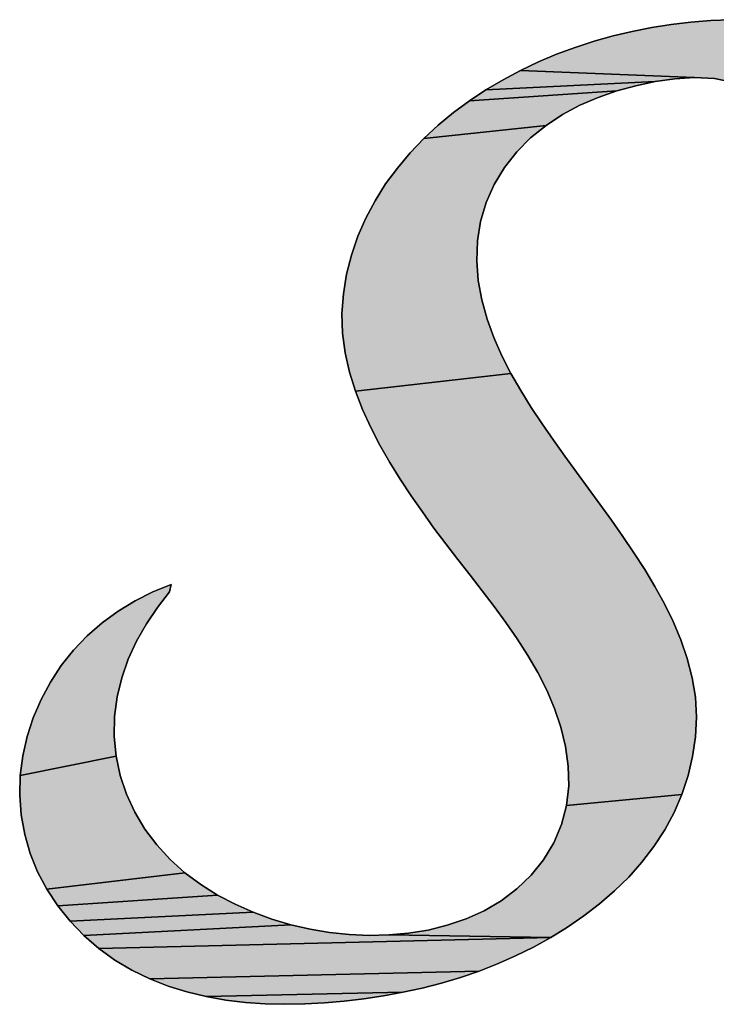
# Model space of a CAD drawing. Units: millimetres. Extents: x 0 to 800, y 0 to 600.
# Drawn here: x 235 to 238, y 341 to 344 of the extents above; entities that cross this region are included whole.
import ezdxf

# ---------------------------------------------------------------- set-up
doc = ezdxf.new("R2010")
doc.units = ezdxf.units.MM
doc.header["$LTSCALE"] = 44
doc.layers.get('0').update_dxf_attribs({"linetype": 'CONTINUOUS'})

# ---------------------------------------------------------------- blocks, each defined once
blk = doc.blocks.new('AS-NEW_BL0', base_point=(243.9525, 344.5265))
at = {"linetype": 'CONTINUOUS'}
for points in [[(237.9477, 344.314), (238.0224, 344.3111), (238.0969, 344.3041), (238.1707, 344.2926), (238.2436, 344.2758), (238.3147, 344.2528), (238.3831, 344.2226), (238.4473, 344.1845), (238.5055, 344.1376), (238.555, 344.0817), (238.5931, 344.0175), (238.6171, 343.9468), (238.626, 343.8727), (238.6205, 343.7982), (238.6042, 343.7253), (238.5784, 343.6552), (238.5439, 343.5889), (238.5014, 343.5274), (238.0127, 343.4619), (238.0478, 343.5279), (238.0785, 343.596), (238.102, 343.667), (238.115, 343.7405), (238.1167, 343.8152), (238.1023, 343.8884), (238.0686, 343.9549), (238.0177, 344.0094), (237.9552, 344.05), (237.8855, 344.0769), (237.8122, 344.0913), (237.7376, 344.0952), (237.0797, 344.1223), (237.1473, 344.1543), (237.2162, 344.1833), (237.2863, 344.2094), (237.3574, 344.2325), (237.4294, 344.2527), (237.5021, 344.2699), (237.5755, 344.2843), (237.6494, 344.2958), (237.7237, 344.3045), (237.7982, 344.3104), (237.8729, 344.3136)], [(237.6629, 344.0909), (237.5889, 344.0803), (236.9493, 344.0491), (237.0137, 344.0872), (237.0797, 344.1223), (237.7376, 344.0952)], [(237.5158, 344.0648), (237.4437, 344.0451), (236.8869, 344.0079), (236.9493, 344.0491), (237.5889, 344.0803)], [(237.373, 344.0206), (237.3044, 343.9911), (237.2384, 343.9559), (237.176, 343.9148), (236.7143, 343.8651), (236.7691, 343.9159), (236.8268, 343.9635), (236.8869, 344.0079), (237.4437, 344.0451)], [(237.118, 343.8677), (237.0654, 343.8145), (237.0191, 343.7559), (236.9803, 343.692), (236.9501, 343.6237), (236.929, 343.552), (236.9172, 343.4782), (236.9143, 343.4035), (236.9198, 343.329), (236.9331, 343.2554), (236.9533, 343.1834), (236.9792, 343.1133), (237.0094, 343.0449), (237.0434, 342.9783), (236.4559, 342.9111), (236.4338, 342.9826), (236.4174, 343.0555), (236.4076, 343.1296), (236.4052, 343.2043), (236.4105, 343.2789), (236.4227, 343.3526), (236.4411, 343.4251), (236.4654, 343.4958), (236.4953, 343.5643), (236.5304, 343.6303), (236.5703, 343.6935), (236.6145, 343.7538), (236.6627, 343.811), (236.7143, 343.8651), (237.176, 343.9148)], [(237.0805, 342.9134), (237.1201, 342.8499), (237.1615, 342.7877), (237.2042, 342.7263), (237.2476, 342.6654), (237.2914, 342.6048), (237.3796, 342.484), (237.4233, 342.4234), (237.4664, 342.3622), (237.5084, 342.3004), (237.5489, 342.2375), (237.5875, 342.1735), (237.6236, 342.108), (237.6566, 342.0409), (237.6856, 341.972), (237.7099, 341.9013), (237.7285, 341.8289), (237.7403, 341.7551), (237.7445, 341.6804), (237.7406, 341.6058), (237.7299, 341.5318), (237.713, 341.459), (237.6895, 341.388), (237.2532, 341.3463), (237.2617, 341.4205), (237.2601, 341.4952), (237.2495, 341.5692), (237.2318, 341.6419), (237.208, 341.7127), (237.1787, 341.7815), (237.1449, 341.8482), (237.1075, 341.9129), (237.0671, 341.9759), (237.0245, 342.0373), (236.9802, 342.0976), (236.9349, 342.157), (236.8889, 342.216), (236.8428, 342.2749), (236.7972, 342.3341), (236.7526, 342.3942), (236.7089, 342.4549), (236.6663, 342.5163), (236.625, 342.5787), (236.5856, 342.6422), (236.5484, 342.707), (236.5139, 342.7734), (236.4829, 342.8414), (236.4559, 342.9111), (237.0434, 342.9783)], [(235.7599, 342.1806), (235.7541, 342.153), (235.7083, 342.0939), (235.6665, 342.0319), (235.6291, 341.9672), (235.5977, 341.8993), (235.5731, 341.8288), (235.5557, 341.7561), (235.5462, 341.6819), (235.5448, 341.6072), (235.5519, 341.5328), (235.1898, 341.4597), (235.1992, 341.5338), (235.2157, 341.6067), (235.2389, 341.6778), (235.2684, 341.7464), (235.304, 341.8122), (235.3451, 341.8746), (235.3916, 341.9331), (235.4431, 341.9873), (235.4993, 342.0366), (235.5597, 342.0807), (235.6235, 342.1197), (235.6903, 342.1532)], [(235.5673, 341.4597), (235.5908, 341.3887), (235.6222, 341.3209), (235.6607, 341.2568), (235.7057, 341.1971), (235.7564, 341.1422), (235.8121, 341.0924), (235.2906, 341.0297), (235.2556, 341.0958), (235.2275, 341.1651), (235.2067, 341.2369), (235.1934, 341.3104), (235.1878, 341.3849), (235.1898, 341.4597), (235.5519, 341.5328)], [(237.6895, 341.388), (237.6598, 341.3195), (237.6243, 341.2537), (237.5835, 341.191), (237.538, 341.1317), (237.4883, 341.0758), (237.4348, 341.0236), (237.3782, 340.9748), (237.319, 340.9291), (237.2575, 340.8866), (237.1939, 340.8473), (236.5822, 340.8573), (236.6567, 340.8639), (236.7304, 340.8759), (236.803, 340.8938), (236.8738, 340.9179), (236.9419, 340.9486), (237.0065, 340.9863), (237.0664, 341.031), (237.1203, 341.0827), (237.1671, 341.141), (237.2054, 341.2051), (237.2344, 341.274), (237.2532, 341.3463)], [(235.872, 341.0477), (235.9354, 341.008), (235.3316, 340.9673), (235.2906, 341.0297), (235.8121, 341.0924)], [(236.0015, 340.9731), (236.0699, 340.9429), (235.3782, 340.9088), (235.3316, 340.9673), (235.9354, 341.008)], [(236.1401, 340.9172), (236.2118, 340.896), (235.43, 340.8549), (235.3782, 340.9088), (236.0699, 340.9429)], [(236.5074, 340.8557), (236.5822, 340.8573), (237.1939, 340.8473), (235.4865, 340.806), (235.43, 340.8549), (236.2118, 340.896), (236.2847, 340.8793), (236.3584, 340.8669), (236.4327, 340.859)], [(237.1284, 340.8111), (237.0614, 340.778), (236.9929, 340.7479), (236.9232, 340.7209), (235.6789, 340.6917), (235.6116, 340.7243), (235.5473, 340.7624), (235.4865, 340.806), (237.1939, 340.8473)], [(236.8525, 340.6967), (236.7808, 340.6754), (236.7084, 340.6568), (236.6353, 340.6409), (235.8925, 340.6245), (235.8198, 340.6421), (235.7484, 340.6644), (235.6789, 340.6917), (236.9232, 340.7209)], [(236.5617, 340.6276), (236.4878, 340.6166), (236.4135, 340.6077), (236.339, 340.6011), (236.2644, 340.5968), (236.1896, 340.5953), (236.1149, 340.597), (236.0403, 340.6023), (235.9661, 340.6113), (235.8925, 340.6245), (236.6353, 340.6409)]]:
    blk.add_hatch(color=2, dxfattribs=at).paths.add_polyline_path(points)
at = {"color": 2, "linetype": 'CONTINUOUS'}
for p, q in [((237.8729, 344.3136), (237.7982, 344.3104)), ((237.7982, 344.3104), (237.8729, 344.3136)), ((237.8729, 344.3136), (237.7982, 344.3104)), ((237.5755, 344.2843), (237.5021, 344.2699)), ((237.5021, 344.2699), (237.5755, 344.2843)), ((237.5755, 344.2843), (237.5021, 344.2699)), ((237.6494, 344.2958), (237.5755, 344.2843)), ((237.5755, 344.2843), (237.6494, 344.2958)), ((237.6494, 344.2958), (237.5755, 344.2843)), ((237.7237, 344.3045), (237.6494, 344.2958)), ((237.6494, 344.2958), (237.7237, 344.3045)), ((237.7237, 344.3045), (237.6494, 344.2958)), ((237.7982, 344.3104), (237.7237, 344.3045)), ((237.7237, 344.3045), (237.7982, 344.3104)), ((237.7982, 344.3104), (237.7237, 344.3045)), ((237.4294, 344.2527), (237.3574, 344.2325)), ((237.3574, 344.2325), (237.4294, 344.2527)), ((237.4294, 344.2527), (237.3574, 344.2325)), ((237.5021, 344.2699), (237.4294, 344.2527)), ((237.4294, 344.2527), (237.5021, 344.2699)), ((237.5021, 344.2699), (237.4294, 344.2527)), ((237.2863, 344.2094), (237.2162, 344.1833)), ((237.2162, 344.1833), (237.2863, 344.2094)), ((237.2863, 344.2094), (237.2162, 344.1833)), ((237.3574, 344.2325), (237.2863, 344.2094)), ((237.2863, 344.2094), (237.3574, 344.2325)), ((237.3574, 344.2325), (237.2863, 344.2094)), ((237.2162, 344.1833), (237.1473, 344.1543)), ((237.1473, 344.1543), (237.2162, 344.1833)), ((237.2162, 344.1833), (237.1473, 344.1543)), ((237.1473, 344.1543), (237.0797, 344.1223)), ((237.0797, 344.1223), (237.1473, 344.1543)), ((237.1473, 344.1543), (237.0797, 344.1223)), ((237.0797, 344.1223), (237.0137, 344.0872)), ((237.0137, 344.0872), (237.0797, 344.1223)), ((237.0797, 344.1223), (237.0137, 344.0872)), ((237.5889, 344.0803), (237.6629, 344.0909)), ((237.6629, 344.0909), (237.5889, 344.0803)), ((237.5889, 344.0803), (237.6629, 344.0909)), ((237.6629, 344.0909), (237.7376, 344.0952)), ((237.7376, 344.0952), (237.6629, 344.0909)), ((237.6629, 344.0909), (237.7376, 344.0952)), ((237.7376, 344.0952), (237.8122, 344.0913)), ((237.8122, 344.0913), (237.7376, 344.0952)), ((237.7376, 344.0952), (237.8122, 344.0913)), ((237.8122, 344.0913), (237.8855, 344.0769)), ((237.8855, 344.0769), (237.8122, 344.0913)), ((237.8122, 344.0913), (237.8855, 344.0769)), ((237.0137, 344.0872), (236.9493, 344.0491)), ((236.9493, 344.0491), (237.0137, 344.0872)), ((237.0137, 344.0872), (236.9493, 344.0491)), ((237.4437, 344.0451), (237.5158, 344.0648)), ((237.5158, 344.0648), (237.4437, 344.0451)), ((237.4437, 344.0451), (237.5158, 344.0648)), ((237.5158, 344.0648), (237.5889, 344.0803)), ((237.5889, 344.0803), (237.5158, 344.0648)), ((237.5158, 344.0648), (237.5889, 344.0803)), ((236.9493, 344.0491), (236.8869, 344.0079)), ((236.8869, 344.0079), (236.9493, 344.0491)), ((236.9493, 344.0491), (236.8869, 344.0079)), ((237.3044, 343.9911), (237.373, 344.0206)), ((237.373, 344.0206), (237.3044, 343.9911)), ((237.3044, 343.9911), (237.373, 344.0206)), ((237.373, 344.0206), (237.4437, 344.0451)), ((237.4437, 344.0451), (237.373, 344.0206)), ((237.373, 344.0206), (237.4437, 344.0451)), ((236.8869, 344.0079), (236.8268, 343.9635)), ((236.8268, 343.9635), (236.8869, 344.0079)), ((236.8869, 344.0079), (236.8268, 343.9635)), ((237.2384, 343.9559), (237.3044, 343.9911)), ((237.3044, 343.9911), (237.2384, 343.9559)), ((237.2384, 343.9559), (237.3044, 343.9911)), ((236.8268, 343.9635), (236.7691, 343.9159)), ((236.7691, 343.9159), (236.8268, 343.9635)), ((236.8268, 343.9635), (236.7691, 343.9159)), ((237.176, 343.9148), (237.2384, 343.9559)), ((237.2384, 343.9559), (237.176, 343.9148)), ((237.176, 343.9148), (237.2384, 343.9559)), ((236.7691, 343.9159), (236.7143, 343.8651)), ((236.7143, 343.8651), (236.7691, 343.9159)), ((236.7691, 343.9159), (236.7143, 343.8651)), ((237.118, 343.8677), (237.176, 343.9148)), ((237.176, 343.9148), (237.118, 343.8677)), ((237.118, 343.8677), (237.176, 343.9148)), ((237.0654, 343.8145), (237.118, 343.8677)), ((237.118, 343.8677), (237.0654, 343.8145)), ((237.0654, 343.8145), (237.118, 343.8677)), ((236.7143, 343.8651), (236.6627, 343.811)), ((236.6627, 343.811), (236.7143, 343.8651)), ((236.7143, 343.8651), (236.6627, 343.811)), ((236.6627, 343.811), (236.6145, 343.7538)), ((236.6145, 343.7538), (236.6627, 343.811)), ((236.6627, 343.811), (236.6145, 343.7538)), ((237.0191, 343.7559), (237.0654, 343.8145)), ((237.0654, 343.8145), (237.0191, 343.7559)), ((237.0191, 343.7559), (237.0654, 343.8145)), ((236.6145, 343.7538), (236.5703, 343.6935)), ((236.5703, 343.6935), (236.6145, 343.7538)), ((236.6145, 343.7538), (236.5703, 343.6935)), ((236.9803, 343.692), (237.0191, 343.7559)), ((237.0191, 343.7559), (236.9803, 343.692)), ((236.9803, 343.692), (237.0191, 343.7559)), ((236.5703, 343.6935), (236.5304, 343.6303)), ((236.5304, 343.6303), (236.5703, 343.6935)), ((236.5703, 343.6935), (236.5304, 343.6303)), ((236.9501, 343.6237), (236.9803, 343.692)), ((236.9803, 343.692), (236.9501, 343.6237)), ((236.9501, 343.6237), (236.9803, 343.692)), ((236.5304, 343.6303), (236.4953, 343.5643)), ((236.4953, 343.5643), (236.5304, 343.6303)), ((236.5304, 343.6303), (236.4953, 343.5643)), ((236.929, 343.552), (236.9501, 343.6237)), ((236.9501, 343.6237), (236.929, 343.552)), ((236.929, 343.552), (236.9501, 343.6237)), ((236.4953, 343.5643), (236.4654, 343.4958)), ((236.4654, 343.4958), (236.4953, 343.5643)), ((236.4953, 343.5643), (236.4654, 343.4958)), ((236.9172, 343.4782), (236.929, 343.552)), ((236.929, 343.552), (236.9172, 343.4782)), ((236.9172, 343.4782), (236.929, 343.552)), ((236.4654, 343.4958), (236.4411, 343.4251)), ((236.4411, 343.4251), (236.4654, 343.4958)), ((236.4654, 343.4958), (236.4411, 343.4251)), ((236.9143, 343.4035), (236.9172, 343.4782)), ((236.9172, 343.4782), (236.9143, 343.4035)), ((236.9143, 343.4035), (236.9172, 343.4782)), ((236.4411, 343.4251), (236.4227, 343.3526)), ((236.4227, 343.3526), (236.4411, 343.4251)), ((236.4411, 343.4251), (236.4227, 343.3526)), ((236.9198, 343.329), (236.9143, 343.4035)), ((236.9143, 343.4035), (236.9198, 343.329)), ((236.9198, 343.329), (236.9143, 343.4035)), ((236.4227, 343.3526), (236.4105, 343.2789)), ((236.4105, 343.2789), (236.4227, 343.3526)), ((236.4227, 343.3526), (236.4105, 343.2789)), ((236.9331, 343.2554), (236.9198, 343.329)), ((236.9198, 343.329), (236.9331, 343.2554)), ((236.9331, 343.2554), (236.9198, 343.329)), ((236.4105, 343.2789), (236.4052, 343.2043)), ((236.4052, 343.2043), (236.4105, 343.2789)), ((236.4105, 343.2789), (236.4052, 343.2043)), ((236.9533, 343.1834), (236.9331, 343.2554)), ((236.9331, 343.2554), (236.9533, 343.1834)), ((236.9533, 343.1834), (236.9331, 343.2554)), ((236.4052, 343.2043), (236.4076, 343.1296)), ((236.4076, 343.1296), (236.4052, 343.2043)), ((236.4052, 343.2043), (236.4076, 343.1296)), ((236.9792, 343.1133), (236.9533, 343.1834)), ((236.9533, 343.1834), (236.9792, 343.1133)), ((236.9792, 343.1133), (236.9533, 343.1834)), ((236.4076, 343.1296), (236.4174, 343.0555)), ((236.4174, 343.0555), (236.4076, 343.1296)), ((236.4076, 343.1296), (236.4174, 343.0555)), ((237.0094, 343.0449), (236.9792, 343.1133)), ((236.9792, 343.1133), (237.0094, 343.0449)), ((237.0094, 343.0449), (236.9792, 343.1133)), ((236.4174, 343.0555), (236.4338, 342.9826)), ((236.4338, 342.9826), (236.4174, 343.0555)), ((236.4174, 343.0555), (236.4338, 342.9826)), ((237.0434, 342.9783), (237.0094, 343.0449)), ((237.0094, 343.0449), (237.0434, 342.9783)), ((237.0434, 342.9783), (237.0094, 343.0449)), ((236.4338, 342.9826), (236.4559, 342.9111)), ((236.4559, 342.9111), (236.4338, 342.9826)), ((236.4338, 342.9826), (236.4559, 342.9111)), ((237.0805, 342.9134), (237.0434, 342.9783)), ((237.0434, 342.9783), (237.0805, 342.9134)), ((237.0805, 342.9134), (237.0434, 342.9783)), ((236.4559, 342.9111), (236.4829, 342.8414)), ((236.4829, 342.8414), (236.4559, 342.9111)), ((236.4559, 342.9111), (236.4829, 342.8414)), ((237.1201, 342.8499), (237.0805, 342.9134)), ((237.0805, 342.9134), (237.1201, 342.8499)), ((237.1201, 342.8499), (237.0805, 342.9134)), ((236.4829, 342.8414), (236.5139, 342.7734)), ((236.5139, 342.7734), (236.4829, 342.8414)), ((236.4829, 342.8414), (236.5139, 342.7734)), ((237.1615, 342.7877), (237.1201, 342.8499)), ((237.1201, 342.8499), (237.1615, 342.7877)), ((237.1615, 342.7877), (237.1201, 342.8499)), ((237.2042, 342.7263), (237.1615, 342.7877)), ((237.1615, 342.7877), (237.2042, 342.7263)), ((237.2042, 342.7263), (237.1615, 342.7877)), ((236.5139, 342.7734), (236.5484, 342.707)), ((236.5484, 342.707), (236.5139, 342.7734)), ((236.5139, 342.7734), (236.5484, 342.707)), ((237.2476, 342.6654), (237.2042, 342.7263)), ((237.2042, 342.7263), (237.2476, 342.6654)), ((237.2476, 342.6654), (237.2042, 342.7263)), ((236.5484, 342.707), (236.5856, 342.6422)), ((236.5856, 342.6422), (236.5484, 342.707)), ((236.5484, 342.707), (236.5856, 342.6422)), ((236.5856, 342.6422), (236.625, 342.5787)), ((236.625, 342.5787), (236.5856, 342.6422)), ((236.5856, 342.6422), (236.625, 342.5787)), ((237.2914, 342.6048), (237.2476, 342.6654)), ((237.2476, 342.6654), (237.2914, 342.6048)), ((237.2914, 342.6048), (237.2476, 342.6654)), ((237.3796, 342.484), (237.2914, 342.6048)), ((237.2914, 342.6048), (237.3796, 342.484)), ((237.3796, 342.484), (237.2914, 342.6048)), ((236.625, 342.5787), (236.6663, 342.5163)), ((236.6663, 342.5163), (236.625, 342.5787)), ((236.625, 342.5787), (236.6663, 342.5163)), ((236.6663, 342.5163), (236.7089, 342.4549)), ((236.7089, 342.4549), (236.6663, 342.5163)), ((236.6663, 342.5163), (236.7089, 342.4549)), ((236.7089, 342.4549), (236.7526, 342.3942)), ((236.7526, 342.3942), (236.7089, 342.4549)), ((236.7089, 342.4549), (236.7526, 342.3942)), ((237.4233, 342.4234), (237.3796, 342.484)), ((237.3796, 342.484), (237.4233, 342.4234)), ((237.4233, 342.4234), (237.3796, 342.484)), ((237.4664, 342.3622), (237.4233, 342.4234)), ((237.4233, 342.4234), (237.4664, 342.3622)), ((237.4664, 342.3622), (237.4233, 342.4234)), ((236.7526, 342.3942), (236.7972, 342.3341)), ((236.7972, 342.3341), (236.7526, 342.3942)), ((236.7526, 342.3942), (236.7972, 342.3341)), ((237.5084, 342.3004), (237.4664, 342.3622)), ((237.4664, 342.3622), (237.5084, 342.3004)), ((237.5084, 342.3004), (237.4664, 342.3622)), ((236.7972, 342.3341), (236.8428, 342.2749)), ((236.8428, 342.2749), (236.7972, 342.3341)), ((236.7972, 342.3341), (236.8428, 342.2749)), ((236.8428, 342.2749), (236.8889, 342.216)), ((236.8889, 342.216), (236.8428, 342.2749)), ((236.8428, 342.2749), (236.8889, 342.216)), ((237.5489, 342.2375), (237.5084, 342.3004)), ((237.5084, 342.3004), (237.5489, 342.2375)), ((237.5489, 342.2375), (237.5084, 342.3004)), ((237.5875, 342.1735), (237.5489, 342.2375)), ((237.5489, 342.2375), (237.5875, 342.1735)), ((237.5875, 342.1735), (237.5489, 342.2375)), ((236.8889, 342.216), (236.9349, 342.157)), ((236.9349, 342.157), (236.8889, 342.216)), ((236.8889, 342.216), (236.9349, 342.157)), ((235.7599, 342.1806), (235.6903, 342.1532)), ((235.6903, 342.1532), (235.7599, 342.1806)), ((235.7599, 342.1806), (235.6903, 342.1532)), ((235.7541, 342.153), (235.7599, 342.1806)), ((235.7599, 342.1806), (235.7541, 342.153)), ((235.7541, 342.153), (235.7599, 342.1806)), ((236.9349, 342.157), (236.9802, 342.0976)), ((236.9802, 342.0976), (236.9349, 342.157)), ((236.9349, 342.157), (236.9802, 342.0976)), ((237.6236, 342.108), (237.5875, 342.1735)), ((237.5875, 342.1735), (237.6236, 342.108)), ((237.6236, 342.108), (237.5875, 342.1735)), ((235.6235, 342.1197), (235.5597, 342.0807)), ((235.5597, 342.0807), (235.6235, 342.1197)), ((235.6235, 342.1197), (235.5597, 342.0807)), ((235.6903, 342.1532), (235.6235, 342.1197)), ((235.6235, 342.1197), (235.6903, 342.1532)), ((235.6903, 342.1532), (235.6235, 342.1197)), ((235.7083, 342.0939), (235.7541, 342.153)), ((235.7541, 342.153), (235.7083, 342.0939)), ((235.7083, 342.0939), (235.7541, 342.153)), ((235.5597, 342.0807), (235.4993, 342.0366)), ((235.4993, 342.0366), (235.5597, 342.0807)), ((235.5597, 342.0807), (235.4993, 342.0366)), ((235.6665, 342.0319), (235.7083, 342.0939)), ((235.7083, 342.0939), (235.6665, 342.0319)), ((235.6665, 342.0319), (235.7083, 342.0939)), ((236.9802, 342.0976), (237.0245, 342.0373)), ((237.0245, 342.0373), (236.9802, 342.0976)), ((236.9802, 342.0976), (237.0245, 342.0373)), ((237.6566, 342.0409), (237.6236, 342.108)), ((237.6236, 342.108), (237.6566, 342.0409)), ((237.6566, 342.0409), (237.6236, 342.108)), ((235.4993, 342.0366), (235.4431, 341.9873)), ((235.4431, 341.9873), (235.4993, 342.0366)), ((235.4993, 342.0366), (235.4431, 341.9873)), ((235.6291, 341.9672), (235.6665, 342.0319)), ((235.6665, 342.0319), (235.6291, 341.9672)), ((235.6291, 341.9672), (235.6665, 342.0319)), ((237.0245, 342.0373), (237.0671, 341.9759)), ((237.0671, 341.9759), (237.0245, 342.0373)), ((237.0245, 342.0373), (237.0671, 341.9759)), ((237.6856, 341.972), (237.6566, 342.0409)), ((237.6566, 342.0409), (237.6856, 341.972)), ((237.6856, 341.972), (237.6566, 342.0409)), ((235.4431, 341.9873), (235.3916, 341.9331)), ((235.3916, 341.9331), (235.4431, 341.9873)), ((235.4431, 341.9873), (235.3916, 341.9331)), ((237.0671, 341.9759), (237.1075, 341.9129)), ((237.1075, 341.9129), (237.0671, 341.9759)), ((237.0671, 341.9759), (237.1075, 341.9129)), ((237.7099, 341.9013), (237.6856, 341.972)), ((237.6856, 341.972), (237.7099, 341.9013)), ((237.7099, 341.9013), (237.6856, 341.972)), ((235.3916, 341.9331), (235.3451, 341.8746)), ((235.3451, 341.8746), (235.3916, 341.9331)), ((235.3916, 341.9331), (235.3451, 341.8746)), ((235.5977, 341.8993), (235.6291, 341.9672)), ((235.6291, 341.9672), (235.5977, 341.8993)), ((235.5977, 341.8993), (235.6291, 341.9672)), ((235.5731, 341.8288), (235.5977, 341.8993)), ((235.5977, 341.8993), (235.5731, 341.8288)), ((235.5731, 341.8288), (235.5977, 341.8993)), ((237.1075, 341.9129), (237.1449, 341.8482)), ((237.1449, 341.8482), (237.1075, 341.9129)), ((237.1075, 341.9129), (237.1449, 341.8482)), ((237.7285, 341.8289), (237.7099, 341.9013)), ((237.7099, 341.9013), (237.7285, 341.8289)), ((237.7285, 341.8289), (237.7099, 341.9013)), ((235.3451, 341.8746), (235.304, 341.8122)), ((235.304, 341.8122), (235.3451, 341.8746)), ((235.3451, 341.8746), (235.304, 341.8122)), ((235.5557, 341.7561), (235.5731, 341.8288)), ((235.5731, 341.8288), (235.5557, 341.7561)), ((235.5557, 341.7561), (235.5731, 341.8288)), ((237.1449, 341.8482), (237.1787, 341.7815)), ((237.1787, 341.7815), (237.1449, 341.8482)), ((237.1449, 341.8482), (237.1787, 341.7815)), ((237.7403, 341.7551), (237.7285, 341.8289)), ((237.7285, 341.8289), (237.7403, 341.7551)), ((237.7403, 341.7551), (237.7285, 341.8289)), ((235.304, 341.8122), (235.2684, 341.7464)), ((235.2684, 341.7464), (235.304, 341.8122)), ((235.304, 341.8122), (235.2684, 341.7464)), ((235.2684, 341.7464), (235.2389, 341.6778)), ((235.2389, 341.6778), (235.2684, 341.7464)), ((235.2684, 341.7464), (235.2389, 341.6778)), ((235.5462, 341.6819), (235.5557, 341.7561)), ((235.5557, 341.7561), (235.5462, 341.6819)), ((235.5462, 341.6819), (235.5557, 341.7561)), ((237.1787, 341.7815), (237.208, 341.7127)), ((237.208, 341.7127), (237.1787, 341.7815)), ((237.1787, 341.7815), (237.208, 341.7127)), ((237.7445, 341.6804), (237.7403, 341.7551)), ((237.7403, 341.7551), (237.7445, 341.6804)), ((237.7445, 341.6804), (237.7403, 341.7551)), ((237.208, 341.7127), (237.2318, 341.6419)), ((237.2318, 341.6419), (237.208, 341.7127)), ((237.208, 341.7127), (237.2318, 341.6419)), ((235.2389, 341.6778), (235.2157, 341.6067)), ((235.2157, 341.6067), (235.2389, 341.6778)), ((235.2389, 341.6778), (235.2157, 341.6067)), ((235.5448, 341.6072), (235.5462, 341.6819)), ((235.5462, 341.6819), (235.5448, 341.6072)), ((235.5448, 341.6072), (235.5462, 341.6819)), ((237.7406, 341.6058), (237.7445, 341.6804)), ((237.7445, 341.6804), (237.7406, 341.6058)), ((237.7406, 341.6058), (237.7445, 341.6804)), ((237.2318, 341.6419), (237.2495, 341.5692)), ((237.2495, 341.5692), (237.2318, 341.6419)), ((237.2318, 341.6419), (237.2495, 341.5692)), ((235.2157, 341.6067), (235.1992, 341.5338)), ((235.1992, 341.5338), (235.2157, 341.6067)), ((235.2157, 341.6067), (235.1992, 341.5338)), ((235.5519, 341.5328), (235.5448, 341.6072)), ((235.5448, 341.6072), (235.5519, 341.5328)), ((235.5519, 341.5328), (235.5448, 341.6072)), ((237.7299, 341.5318), (237.7406, 341.6058)), ((237.7406, 341.6058), (237.7299, 341.5318)), ((237.7299, 341.5318), (237.7406, 341.6058)), ((237.2495, 341.5692), (237.2601, 341.4952)), ((237.2601, 341.4952), (237.2495, 341.5692)), ((237.2495, 341.5692), (237.2601, 341.4952)), ((235.1992, 341.5338), (235.1898, 341.4597)), ((235.1898, 341.4597), (235.1992, 341.5338)), ((235.1992, 341.5338), (235.1898, 341.4597)), ((235.5673, 341.4597), (235.5519, 341.5328)), ((235.5519, 341.5328), (235.5673, 341.4597)), ((235.5673, 341.4597), (235.5519, 341.5328)), ((237.713, 341.459), (237.7299, 341.5318)), ((237.7299, 341.5318), (237.713, 341.459)), ((237.713, 341.459), (237.7299, 341.5318)), ((237.2601, 341.4952), (237.2617, 341.4205)), ((237.2617, 341.4205), (237.2601, 341.4952)), ((237.2601, 341.4952), (237.2617, 341.4205)), ((235.1898, 341.4597), (235.1878, 341.3849)), ((235.1878, 341.3849), (235.1898, 341.4597)), ((235.1898, 341.4597), (235.1878, 341.3849)), ((235.5908, 341.3887), (235.5673, 341.4597)), ((235.5673, 341.4597), (235.5908, 341.3887)), ((235.5908, 341.3887), (235.5673, 341.4597)), ((237.6895, 341.388), (237.713, 341.459)), ((237.713, 341.459), (237.6895, 341.388)), ((237.6895, 341.388), (237.713, 341.459)), ((237.2617, 341.4205), (237.2532, 341.3463)), ((237.2532, 341.3463), (237.2617, 341.4205)), ((237.2617, 341.4205), (237.2532, 341.3463)), ((235.1878, 341.3849), (235.1934, 341.3104)), ((235.1934, 341.3104), (235.1878, 341.3849)), ((235.1878, 341.3849), (235.1934, 341.3104)), ((235.6222, 341.3209), (235.5908, 341.3887)), ((235.5908, 341.3887), (235.6222, 341.3209)), ((235.6222, 341.3209), (235.5908, 341.3887)), ((237.6598, 341.3195), (237.6895, 341.388)), ((237.6895, 341.388), (237.6598, 341.3195)), ((237.6598, 341.3195), (237.6895, 341.388)), ((237.2532, 341.3463), (237.2344, 341.274)), ((237.2344, 341.274), (237.2532, 341.3463)), ((237.2532, 341.3463), (237.2344, 341.274)), ((235.1934, 341.3104), (235.2067, 341.2369)), ((235.2067, 341.2369), (235.1934, 341.3104)), ((235.1934, 341.3104), (235.2067, 341.2369)), ((235.6607, 341.2568), (235.6222, 341.3209)), ((235.6222, 341.3209), (235.6607, 341.2568)), ((235.6607, 341.2568), (235.6222, 341.3209)), ((237.6243, 341.2537), (237.6598, 341.3195)), ((237.6598, 341.3195), (237.6243, 341.2537)), ((237.6243, 341.2537), (237.6598, 341.3195)), ((237.2344, 341.274), (237.2054, 341.2051)), ((237.2054, 341.2051), (237.2344, 341.274)), ((237.2344, 341.274), (237.2054, 341.2051)), ((235.2067, 341.2369), (235.2275, 341.1651)), ((235.2275, 341.1651), (235.2067, 341.2369)), ((235.2067, 341.2369), (235.2275, 341.1651)), ((235.7057, 341.1971), (235.6607, 341.2568)), ((235.6607, 341.2568), (235.7057, 341.1971)), ((235.7057, 341.1971), (235.6607, 341.2568)), ((237.5835, 341.191), (237.6243, 341.2537)), ((237.6243, 341.2537), (237.5835, 341.191)), ((237.5835, 341.191), (237.6243, 341.2537)), ((235.7564, 341.1422), (235.7057, 341.1971)), ((235.7057, 341.1971), (235.7564, 341.1422)), ((235.7564, 341.1422), (235.7057, 341.1971)), ((237.2054, 341.2051), (237.1671, 341.141)), ((237.1671, 341.141), (237.2054, 341.2051)), ((237.2054, 341.2051), (237.1671, 341.141)), ((237.538, 341.1317), (237.5835, 341.191)), ((237.5835, 341.191), (237.538, 341.1317)), ((237.538, 341.1317), (237.5835, 341.191)), ((235.2275, 341.1651), (235.2556, 341.0958)), ((235.2556, 341.0958), (235.2275, 341.1651)), ((235.2275, 341.1651), (235.2556, 341.0958)), ((235.8121, 341.0924), (235.7564, 341.1422)), ((235.7564, 341.1422), (235.8121, 341.0924)), ((235.8121, 341.0924), (235.7564, 341.1422)), ((237.1671, 341.141), (237.1203, 341.0827)), ((237.1203, 341.0827), (237.1671, 341.141)), ((237.1671, 341.141), (237.1203, 341.0827)), ((237.4883, 341.0758), (237.538, 341.1317)), ((237.538, 341.1317), (237.4883, 341.0758)), ((237.4883, 341.0758), (237.538, 341.1317)), ((235.2556, 341.0958), (235.2906, 341.0297)), ((235.2906, 341.0297), (235.2556, 341.0958)), ((235.2556, 341.0958), (235.2906, 341.0297)), ((235.872, 341.0477), (235.8121, 341.0924)), ((235.8121, 341.0924), (235.872, 341.0477)), ((235.872, 341.0477), (235.8121, 341.0924)), ((237.1203, 341.0827), (237.0664, 341.031)), ((237.0664, 341.031), (237.1203, 341.0827)), ((237.1203, 341.0827), (237.0664, 341.031)), ((235.9354, 341.008), (235.872, 341.0477)), ((235.872, 341.0477), (235.9354, 341.008)), ((235.9354, 341.008), (235.872, 341.0477)), ((237.4348, 341.0236), (237.4883, 341.0758)), ((237.4883, 341.0758), (237.4348, 341.0236)), ((237.4348, 341.0236), (237.4883, 341.0758)), ((235.2906, 341.0297), (235.3316, 340.9673)), ((235.3316, 340.9673), (235.2906, 341.0297)), ((235.2906, 341.0297), (235.3316, 340.9673)), ((236.0015, 340.9731), (235.9354, 341.008)), ((235.9354, 341.008), (236.0015, 340.9731)), ((236.0015, 340.9731), (235.9354, 341.008)), ((237.0664, 341.031), (237.0065, 340.9863)), ((237.0065, 340.9863), (237.0664, 341.031)), ((237.0664, 341.031), (237.0065, 340.9863)), ((237.3782, 340.9748), (237.4348, 341.0236)), ((237.4348, 341.0236), (237.3782, 340.9748)), ((237.3782, 340.9748), (237.4348, 341.0236)), ((235.3316, 340.9673), (235.3782, 340.9088)), ((235.3782, 340.9088), (235.3316, 340.9673)), ((235.3316, 340.9673), (235.3782, 340.9088)), ((236.0699, 340.9429), (236.0015, 340.9731)), ((236.0015, 340.9731), (236.0699, 340.9429)), ((236.0699, 340.9429), (236.0015, 340.9731)), ((237.0065, 340.9863), (236.9419, 340.9486)), ((236.9419, 340.9486), (237.0065, 340.9863)), ((237.0065, 340.9863), (236.9419, 340.9486)), ((237.319, 340.9291), (237.3782, 340.9748)), ((237.3782, 340.9748), (237.319, 340.9291)), ((237.319, 340.9291), (237.3782, 340.9748)), ((236.1401, 340.9172), (236.0699, 340.9429)), ((236.0699, 340.9429), (236.1401, 340.9172)), ((236.1401, 340.9172), (236.0699, 340.9429)), ((236.9419, 340.9486), (236.8738, 340.9179)), ((236.8738, 340.9179), (236.9419, 340.9486)), ((236.9419, 340.9486), (236.8738, 340.9179)), ((237.2575, 340.8866), (237.319, 340.9291)), ((237.319, 340.9291), (237.2575, 340.8866)), ((237.2575, 340.8866), (237.319, 340.9291)), ((235.3782, 340.9088), (235.43, 340.8549)), ((235.43, 340.8549), (235.3782, 340.9088)), ((235.3782, 340.9088), (235.43, 340.8549)), ((236.2118, 340.896), (236.1401, 340.9172)), ((236.1401, 340.9172), (236.2118, 340.896)), ((236.2118, 340.896), (236.1401, 340.9172)), ((236.2847, 340.8793), (236.2118, 340.896)), ((236.2118, 340.896), (236.2847, 340.8793)), ((236.2847, 340.8793), (236.2118, 340.896)), ((236.803, 340.8938), (236.7304, 340.8759)), ((236.7304, 340.8759), (236.803, 340.8938)), ((236.803, 340.8938), (236.7304, 340.8759)), ((236.8738, 340.9179), (236.803, 340.8938)), ((236.803, 340.8938), (236.8738, 340.9179)), ((236.8738, 340.9179), (236.803, 340.8938)), ((235.43, 340.8549), (235.4865, 340.806)), ((235.4865, 340.806), (235.43, 340.8549)), ((235.43, 340.8549), (235.4865, 340.806)), ((236.3584, 340.8669), (236.2847, 340.8793)), ((236.2847, 340.8793), (236.3584, 340.8669)), ((236.3584, 340.8669), (236.2847, 340.8793)), ((236.4327, 340.859), (236.3584, 340.8669)), ((236.3584, 340.8669), (236.4327, 340.859)), ((236.4327, 340.859), (236.3584, 340.8669)), ((236.5074, 340.8557), (236.4327, 340.859)), ((236.4327, 340.859), (236.5074, 340.8557)), ((236.5074, 340.8557), (236.4327, 340.859)), ((236.5822, 340.8573), (236.5074, 340.8557)), ((236.5074, 340.8557), (236.5822, 340.8573)), ((236.5822, 340.8573), (236.5074, 340.8557)), ((236.6567, 340.8639), (236.5822, 340.8573)), ((236.5822, 340.8573), (236.6567, 340.8639)), ((236.6567, 340.8639), (236.5822, 340.8573)), ((236.7304, 340.8759), (236.6567, 340.8639)), ((236.6567, 340.8639), (236.7304, 340.8759)), ((236.7304, 340.8759), (236.6567, 340.8639)), ((237.1939, 340.8473), (237.2575, 340.8866)), ((237.2575, 340.8866), (237.1939, 340.8473)), ((237.1939, 340.8473), (237.2575, 340.8866)), ((237.1284, 340.8111), (237.1939, 340.8473)), ((237.1939, 340.8473), (237.1284, 340.8111)), ((237.1284, 340.8111), (237.1939, 340.8473)), ((235.4865, 340.806), (235.5473, 340.7624)), ((235.5473, 340.7624), (235.4865, 340.806)), ((235.4865, 340.806), (235.5473, 340.7624)), ((237.0614, 340.778), (237.1284, 340.8111)), ((237.1284, 340.8111), (237.0614, 340.778)), ((237.0614, 340.778), (237.1284, 340.8111)), ((235.5473, 340.7624), (235.6116, 340.7243)), ((235.6116, 340.7243), (235.5473, 340.7624)), ((235.5473, 340.7624), (235.6116, 340.7243)), ((236.9232, 340.7209), (236.9929, 340.7479)), ((236.9929, 340.7479), (236.9232, 340.7209)), ((236.9232, 340.7209), (236.9929, 340.7479)), ((236.9929, 340.7479), (237.0614, 340.778)), ((237.0614, 340.778), (236.9929, 340.7479)), ((236.9929, 340.7479), (237.0614, 340.778)), ((235.6116, 340.7243), (235.6789, 340.6917)), ((235.6789, 340.6917), (235.6116, 340.7243)), ((235.6116, 340.7243), (235.6789, 340.6917)), ((236.8525, 340.6967), (236.9232, 340.7209)), ((236.9232, 340.7209), (236.8525, 340.6967)), ((236.8525, 340.6967), (236.9232, 340.7209)), ((235.6789, 340.6917), (235.7484, 340.6644)), ((235.7484, 340.6644), (235.6789, 340.6917)), ((235.6789, 340.6917), (235.7484, 340.6644)), ((236.7084, 340.6568), (236.7808, 340.6754)), ((236.7808, 340.6754), (236.7084, 340.6568)), ((236.7084, 340.6568), (236.7808, 340.6754)), ((236.7808, 340.6754), (236.8525, 340.6967)), ((236.8525, 340.6967), (236.7808, 340.6754)), ((236.7808, 340.6754), (236.8525, 340.6967)), ((235.7484, 340.6644), (235.8198, 340.6421)), ((235.8198, 340.6421), (235.7484, 340.6644)), ((235.7484, 340.6644), (235.8198, 340.6421)), ((235.8198, 340.6421), (235.8925, 340.6245)), ((235.8925, 340.6245), (235.8198, 340.6421)), ((235.8198, 340.6421), (235.8925, 340.6245)), ((236.5617, 340.6276), (236.6353, 340.6409)), ((236.6353, 340.6409), (236.5617, 340.6276)), ((236.5617, 340.6276), (236.6353, 340.6409)), ((236.6353, 340.6409), (236.7084, 340.6568)), ((236.7084, 340.6568), (236.6353, 340.6409)), ((236.6353, 340.6409), (236.7084, 340.6568)), ((235.8925, 340.6245), (235.9661, 340.6113)), ((235.9661, 340.6113), (235.8925, 340.6245)), ((235.8925, 340.6245), (235.9661, 340.6113)), ((235.9661, 340.6113), (236.0403, 340.6023)), ((236.0403, 340.6023), (235.9661, 340.6113)), ((235.9661, 340.6113), (236.0403, 340.6023)), ((236.0403, 340.6023), (236.1149, 340.597)), ((236.1149, 340.597), (236.0403, 340.6023)), ((236.0403, 340.6023), (236.1149, 340.597)), ((236.1149, 340.597), (236.1896, 340.5953)), ((236.1896, 340.5953), (236.1149, 340.597)), ((236.1149, 340.597), (236.1896, 340.5953)), ((236.1896, 340.5953), (236.2644, 340.5968)), ((236.2644, 340.5968), (236.1896, 340.5953)), ((236.1896, 340.5953), (236.2644, 340.5968)), ((236.2644, 340.5968), (236.339, 340.6011)), ((236.339, 340.6011), (236.2644, 340.5968)), ((236.2644, 340.5968), (236.339, 340.6011)), ((236.339, 340.6011), (236.4135, 340.6077)), ((236.4135, 340.6077), (236.339, 340.6011)), ((236.339, 340.6011), (236.4135, 340.6077)), ((236.4135, 340.6077), (236.4878, 340.6166)), ((236.4878, 340.6166), (236.4135, 340.6077)), ((236.4135, 340.6077), (236.4878, 340.6166)), ((236.4878, 340.6166), (236.5617, 340.6276)), ((236.5617, 340.6276), (236.4878, 340.6166)), ((236.4878, 340.6166), (236.5617, 340.6276))]:
    blk.add_line(p, q, dxfattribs=at)
for points in [[(237.8855, 344.0769), (237.8122, 344.0913), (237.7376, 344.0952), (237.0797, 344.1223), (237.1473, 344.1543), (237.2162, 344.1833), (237.2863, 344.2094), (237.3574, 344.2325), (237.4294, 344.2527), (237.5021, 344.2699), (237.5755, 344.2843), (237.6494, 344.2958), (237.7237, 344.3045), (237.7982, 344.3104), (237.8729, 344.3136)], [(237.6629, 344.0909), (237.5889, 344.0803), (236.9493, 344.0491), (237.0137, 344.0872), (237.0797, 344.1223), (237.7376, 344.0952), (237.6629, 344.0909)], [(237.5158, 344.0648), (237.4437, 344.0451), (236.8869, 344.0079), (236.9493, 344.0491), (237.5889, 344.0803), (237.5158, 344.0648)], [(237.373, 344.0206), (237.3044, 343.9911), (237.2384, 343.9559), (237.176, 343.9148), (236.7143, 343.8651), (236.7691, 343.9159), (236.8268, 343.9635), (236.8869, 344.0079), (237.4437, 344.0451), (237.373, 344.0206)], [(237.118, 343.8677), (237.0654, 343.8145), (237.0191, 343.7559), (236.9803, 343.692), (236.9501, 343.6237), (236.929, 343.552), (236.9172, 343.4782), (236.9143, 343.4035), (236.9198, 343.329), (236.9331, 343.2554), (236.9533, 343.1834), (236.9792, 343.1133), (237.0094, 343.0449), (237.0434, 342.9783), (236.4559, 342.9111), (236.4338, 342.9826), (236.4174, 343.0555), (236.4076, 343.1296), (236.4052, 343.2043), (236.4105, 343.2789), (236.4227, 343.3526), (236.4411, 343.4251), (236.4654, 343.4958), (236.4953, 343.5643), (236.5304, 343.6303), (236.5703, 343.6935), (236.6145, 343.7538), (236.6627, 343.811), (236.7143, 343.8651), (237.176, 343.9148), (237.118, 343.8677)], [(237.0805, 342.9134), (237.1201, 342.8499), (237.1615, 342.7877), (237.2042, 342.7263), (237.2476, 342.6654), (237.2914, 342.6048), (237.3796, 342.484), (237.4233, 342.4234), (237.4664, 342.3622), (237.5084, 342.3004), (237.5489, 342.2375), (237.5875, 342.1735), (237.6236, 342.108), (237.6566, 342.0409), (237.6856, 341.972), (237.7099, 341.9013), (237.7285, 341.8289), (237.7403, 341.7551), (237.7445, 341.6804), (237.7406, 341.6058), (237.7299, 341.5318), (237.713, 341.459), (237.6895, 341.388), (237.2532, 341.3463), (237.2617, 341.4205), (237.2601, 341.4952), (237.2495, 341.5692), (237.2318, 341.6419), (237.208, 341.7127), (237.1787, 341.7815), (237.1449, 341.8482), (237.1075, 341.9129), (237.0671, 341.9759), (237.0245, 342.0373), (236.9802, 342.0976), (236.9349, 342.157), (236.8889, 342.216), (236.8428, 342.2749), (236.7972, 342.3341), (236.7526, 342.3942), (236.7089, 342.4549), (236.6663, 342.5163), (236.625, 342.5787), (236.5856, 342.6422), (236.5484, 342.707), (236.5139, 342.7734), (236.4829, 342.8414), (236.4559, 342.9111), (237.0434, 342.9783), (237.0805, 342.9134)], [(235.7599, 342.1806), (235.7541, 342.153), (235.7083, 342.0939), (235.6665, 342.0319), (235.6291, 341.9672), (235.5977, 341.8993), (235.5731, 341.8288), (235.5557, 341.7561), (235.5462, 341.6819), (235.5448, 341.6072), (235.5519, 341.5328), (235.1898, 341.4597), (235.1992, 341.5338), (235.2157, 341.6067), (235.2389, 341.6778), (235.2684, 341.7464), (235.304, 341.8122), (235.3451, 341.8746), (235.3916, 341.9331), (235.4431, 341.9873), (235.4993, 342.0366), (235.5597, 342.0807), (235.6235, 342.1197), (235.6903, 342.1532), (235.7599, 342.1806)], [(235.5673, 341.4597), (235.5908, 341.3887), (235.6222, 341.3209), (235.6607, 341.2568), (235.7057, 341.1971), (235.7564, 341.1422), (235.8121, 341.0924), (235.2906, 341.0297), (235.2556, 341.0958), (235.2275, 341.1651), (235.2067, 341.2369), (235.1934, 341.3104), (235.1878, 341.3849), (235.1898, 341.4597), (235.5519, 341.5328), (235.5673, 341.4597)], [(237.6895, 341.388), (237.6598, 341.3195), (237.6243, 341.2537), (237.5835, 341.191), (237.538, 341.1317), (237.4883, 341.0758), (237.4348, 341.0236), (237.3782, 340.9748), (237.319, 340.9291), (237.2575, 340.8866), (237.1939, 340.8473), (236.5822, 340.8573), (236.6567, 340.8639), (236.7304, 340.8759), (236.803, 340.8938), (236.8738, 340.9179), (236.9419, 340.9486), (237.0065, 340.9863), (237.0664, 341.031), (237.1203, 341.0827), (237.1671, 341.141), (237.2054, 341.2051), (237.2344, 341.274), (237.2532, 341.3463), (237.6895, 341.388)], [(235.872, 341.0477), (235.9354, 341.008), (235.3316, 340.9673), (235.2906, 341.0297), (235.8121, 341.0924), (235.872, 341.0477)], [(236.0015, 340.9731), (236.0699, 340.9429), (235.3782, 340.9088), (235.3316, 340.9673), (235.9354, 341.008), (236.0015, 340.9731)], [(236.1401, 340.9172), (236.2118, 340.896), (235.43, 340.8549), (235.3782, 340.9088), (236.0699, 340.9429), (236.1401, 340.9172)], [(236.5074, 340.8557), (236.5822, 340.8573), (237.1939, 340.8473), (235.4865, 340.806), (235.43, 340.8549), (236.2118, 340.896), (236.2847, 340.8793), (236.3584, 340.8669), (236.4327, 340.859), (236.5074, 340.8557)], [(237.1284, 340.8111), (237.0614, 340.778), (236.9929, 340.7479), (236.9232, 340.7209), (235.6789, 340.6917), (235.6116, 340.7243), (235.5473, 340.7624), (235.4865, 340.806), (237.1939, 340.8473), (237.1284, 340.8111)], [(236.8525, 340.6967), (236.7808, 340.6754), (236.7084, 340.6568), (236.6353, 340.6409), (235.8925, 340.6245), (235.8198, 340.6421), (235.7484, 340.6644), (235.6789, 340.6917), (236.9232, 340.7209), (236.8525, 340.6967)], [(236.5617, 340.6276), (236.4878, 340.6166), (236.4135, 340.6077), (236.339, 340.6011), (236.2644, 340.5968), (236.1896, 340.5953), (236.1149, 340.597), (236.0403, 340.6023), (235.9661, 340.6113), (235.8925, 340.6245), (236.6353, 340.6409), (236.5617, 340.6276)]]:
    blk.add_lwpolyline(points, dxfattribs=at)

msp = doc.modelspace()

# ---------------------------------------------------------------- block references
at = {"color": 2, "linetype": 'CONTINUOUS'}
msp.add_blockref('AS-NEW_BL0', (243.9525, 344.5265), dxfattribs=at)

doc.saveas('drawing.dxf')
